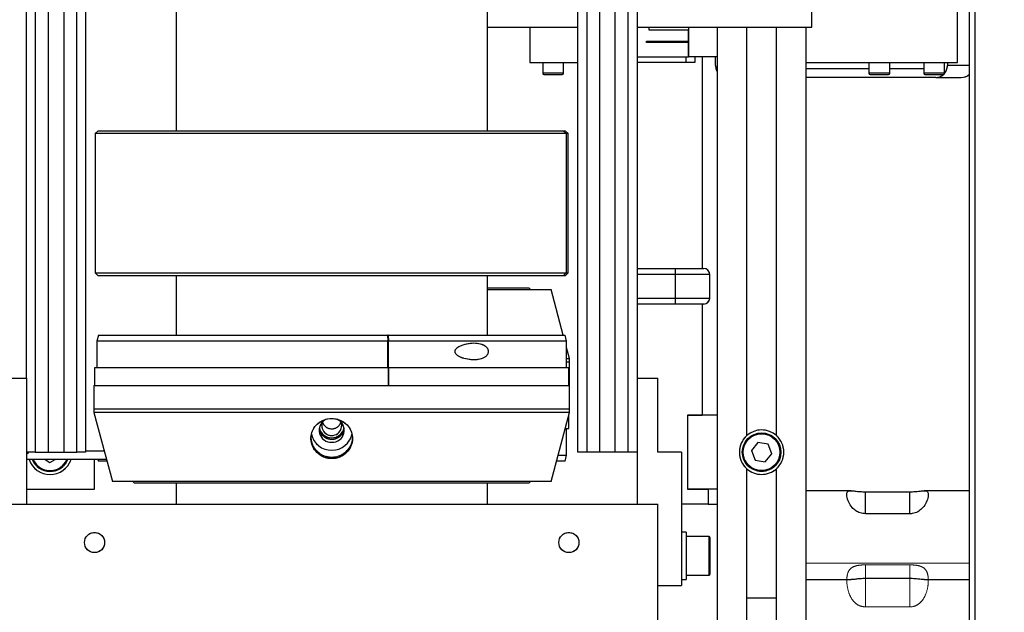
# Model space of a CAD drawing. Units: millimetres. Extents: x 20 to 416, y 10 to 287.
# Drawn here: x 149 to 156, y 135 to 139 of the extents above; entities that cross this region are included whole.
import ezdxf

# ---------------------------------------------------------------- set-up
doc = ezdxf.new("R2010")
doc.units = ezdxf.units.MM
doc.linetypes.add('PHANTOM', pattern=[12.7, 6.35, -1.27, 1.27, -1.27, 1.27, -1.27])
doc.styles.add('SLDTEXTSTYLE0', font='TXT', dxfattribs={"width": 0.605})
doc.dimstyles.new('SLDDIMSTYLE0', dxfattribs={"dimtxt": 3.5, "dimasz": 3.302, "dimexe": 0, "dimexo": 0.0625, "dimgap": 0.875, "dimtad": 1, "dimdec": 3, "dimlfac": 50, "dimrnd": 1e-09, "dimzin": 12, "dimdsep": 46, "dimtxsty": 'SLDTEXTSTYLE0', "dimsah": 1, "dimcen": 0.09, "dimadec": 0, "dimazin": 3, "dimtfac": 1, "dimtdec": 3, "dimtofl": 0, "dimtmove": 0, "dimatfit": 3, "dimfxl": 1, "dimfrac": 2, "dimtolj": 1, "dimtzin": 12, "dimarcsym": 0})
doc.dimstyles.new('SLDDIMSTYLE1', dxfattribs={"dimtxt": 3.5, "dimasz": 3.302, "dimexe": 0, "dimexo": 0.0625, "dimgap": 0.875, "dimtad": 1, "dimdec": 0, "dimlfac": 50, "dimrnd": 1e-09, "dimzin": 12, "dimdsep": 46, "dimtxsty": 'SLDTEXTSTYLE0', "dimsah": 1, "dimcen": 0.09, "dimadec": 0, "dimazin": 3, "dimtfac": 1, "dimtdec": 0, "dimtofl": 0, "dimtmove": 0, "dimatfit": 3, "dimfxl": 1, "dimfrac": 2, "dimtolj": 1, "dimtzin": 12, "dimarcsym": 0})
doc.dimstyles.new('SLDDIMSTYLE2', dxfattribs={"dimtxt": 3.5, "dimasz": 3.302, "dimexe": 0, "dimexo": 0.0625, "dimgap": 0.875, "dimtad": 1, "dimdec": 0, "dimlfac": 50, "dimrnd": 1e-09, "dimzin": 12, "dimdsep": 46, "dimtxsty": 'SLDTEXTSTYLE0', "dimsah": 1, "dimcen": 0.09, "dimadec": 0, "dimazin": 3, "dimtfac": 1, "dimtofl": 0, "dimtmove": 0, "dimatfit": 3, "dimfxl": 1, "dimfrac": 2, "dimtolj": 1, "dimtzin": 12, "dimarcsym": 0})

# ---------------------------------------------------------------- blocks, each defined once
blk = doc.blocks.new('_D_3')
at = {"color": 7, "linetype": 'Continuous', "lineweight": 0}
for p, q in [((133.0545, 170.7752), (207.8271, 170.7752)), ((206.8271, 75.6816), (206.8271, 170.7752)), ((184.3945, 75.6816), (207.8271, 75.6816))]:
    blk.add_line(p, q, dxfattribs=at)
at = {"color": 7, "linetype": 'Continuous', "lineweight": 18}
for points in [[(206.8271, 170.7752), (206.3191, 167.4732), (207.3351, 167.4732)], [(206.8271, 75.6816), (207.3351, 78.9836), (206.3191, 78.9836)]]:
    blk.add_solid(points, dxfattribs=at)
at = {"color": 7, "linetype": 'Continuous', "lineweight": 18, "insert": (202.3154, 118.8437), "char_height": 3.5, "attachment_point": 1, "rotation": 90, "style": 'SLDTEXTSTYLE0'}
blk.add_mtext('4755', dxfattribs=at)
blk = doc.blocks.new('_D_7')
at = {"color": 7, "linetype": 'Continuous', "lineweight": 0}
for p, q in [((121.0645, 170.7752), (197.0398, 170.7752)), ((196.0398, 170.7752), (196.0398, 104.0816)), ((153.3445, 104.0816), (197.0398, 104.0816))]:
    blk.add_line(p, q, dxfattribs=at)
at = {"color": 7, "linetype": 'Continuous', "lineweight": 18}
for points in [[(196.0398, 170.7752), (195.5318, 167.4732), (196.5478, 167.4732)], [(196.0398, 104.0816), (196.5478, 107.3836), (195.5318, 107.3836)]]:
    blk.add_solid(points, dxfattribs=at)
at = {"color": 7, "linetype": 'Continuous', "lineweight": 18, "insert": (191.528, 133.0437), "char_height": 3.5, "attachment_point": 1, "rotation": 90, "style": 'SLDTEXTSTYLE0'}
blk.add_mtext('3335', dxfattribs=at)
blk = doc.blocks.new('_D_8')
at = {"color": 7, "linetype": 'Continuous', "lineweight": 0}
for p, q in [((63.7535, 136.8206), (63.7535, 46.3788)), ((187.6935, 104.1306), (187.6935, 46.3788)), ((63.7535, 47.3788), (187.6935, 47.3788))]:
    blk.add_line(p, q, dxfattribs=at)
at = {"color": 7, "linetype": 'Continuous', "lineweight": 18}
for points in [[(63.7535, 47.3788), (67.0555, 46.8708), (67.0555, 47.8868)], [(187.6935, 47.3788), (184.3915, 47.8868), (184.3915, 46.8708)]]:
    blk.add_solid(points, dxfattribs=at)
at = {"color": 7, "linetype": 'Continuous', "lineweight": 18, "insert": (121.3388, 51.8906), "char_height": 3.5, "attachment_point": 1, "style": 'SLDTEXTSTYLE0'}
blk.add_mtext('6197', dxfattribs=at)

msp = doc.modelspace()

# ---------------------------------------------------------------- linework, layer by layer
at = {"color": 7, "linetype": 'PHANTOM', "lineweight": 18}
for p, q in [((155.493501, 133.661617), (155.493501, 187.981617)), ((155.533501, 187.981617), (155.533501, 133.661617)), ((149.193501, 163.401617), (149.193501, 135.801617)), ((149.281501, 163.401617), (149.281501, 135.801617)), ((149.385501, 163.401617), (149.385501, 135.801617)), ((149.473501, 135.801617), (149.473501, 163.401617)), ((149.533501, 163.401617), (149.533501, 135.801617)), ((152.853501, 135.801617), (152.853501, 163.401617)), ((152.913501, 163.401617), (152.913501, 135.801617)), ((153.001501, 135.801617), (153.001501, 163.401617)), ((153.105501, 135.801617), (153.105501, 163.401617)), ((153.193501, 135.801617), (153.193501, 163.401617)), ((149.133501, 136.301617), (149.133501, 162.901617)), ((153.253501, 162.901617), (153.253501, 136.301617)), ((150.143501, 140.391617), (150.143501, 137.971617)), ((152.243501, 137.971617), (152.243501, 140.391617)), ((155.414617, 138.430798), (155.414617, 139.230798)), ((154.433501, 138.670798), (154.433501, 138.770798)), ((152.243501, 138.670798), (152.853501, 138.670798)), ((152.530604, 138.670798), (152.530604, 138.430798)), ((153.253501, 138.670798), (154.433501, 138.670798)), ((153.334539, 138.650798), (153.334539, 138.670798)), ((153.59974, 138.650798), (153.334539, 138.650798)), ((153.59974, 138.670798), (153.59974, 138.470798)), ((153.59974, 138.574798), (153.59974, 138.650798)), ((153.793501, 138.670798), (153.793501, 134.351617)), ((153.993501, 135.91342), (153.993501, 138.670798)), ((154.193501, 135.91342), (154.193501, 138.670798)), ((154.393501, 134.351617), (154.393501, 138.670798)), ((153.317832, 138.574798), (153.59974, 138.574798)), ((153.317832, 138.566798), (153.317832, 138.574798)), ((153.3192, 138.570798), (153.317832, 138.574798)), ((153.317832, 138.566798), (153.3192, 138.570798)), ((153.59974, 138.566798), (153.317832, 138.566798)), ((153.59974, 138.570798), (153.3192, 138.570798)), ((153.59974, 138.470798), (153.59974, 138.566798)), ((152.530604, 138.430798), (152.853501, 138.430798)), ((152.6173, 138.430798), (152.6173, 138.358798)), ((152.7573, 138.358798), (152.7573, 138.430798)), ((153.253501, 138.470798), (153.59974, 138.470798)), ((153.584761, 138.430798), (153.253501, 138.430798)), ((153.584761, 138.430798), (153.584761, 138.470798)), ((153.642949, 138.430798), (153.584761, 138.430798)), ((153.793501, 138.470798), (153.59974, 138.470798)), ((153.642949, 138.470798), (153.642949, 138.430798)), ((153.693501, 138.470798), (153.693501, 137.041617)), ((153.783153, 138.410798), (153.783153, 138.470798)), ((154.393501, 138.430798), (155.414617, 138.430798)), ((154.81791, 138.430798), (154.81791, 138.358798)), ((154.95791, 138.358798), (154.95791, 138.430798)), ((155.187921, 138.430798), (155.187921, 138.358798)), ((155.327921, 138.358798), (155.327921, 138.430798)), ((155.347044, 138.430798), (155.347044, 138.410798)), ((154.393501, 138.390798), (154.81791, 138.390798)), ((154.95791, 138.390798), (155.187921, 138.390798)), ((152.6253, 138.350798), (152.7493, 138.350798)), ((155.268839, 138.330798), (154.393501, 138.330798)), ((154.82591, 138.350798), (154.94991, 138.350798)), ((155.195921, 138.350798), (155.319921, 138.350798)), ((155.268839, 138.330798), (155.44019, 138.330798)), ((149.618501, 137.971617), (149.598501, 137.951617)), ((149.618501, 137.971617), (152.754267, 137.971617)), ((152.754267, 137.971617), (152.754534, 137.971617)), ((152.754267, 137.971617), (152.774088, 137.951617)), ((152.774355, 137.951617), (152.754534, 137.971617)), ((152.754534, 137.971617), (152.768501, 137.971617)), ((152.788501, 137.951617), (152.768501, 137.971617)), ((149.598501, 137.951617), (149.598501, 137.011617)), ((152.774088, 137.951617), (149.598501, 137.951617)), ((152.774088, 137.951617), (152.774088, 137.011617)), ((152.774355, 137.951617), (152.774355, 137.011617)), ((152.788501, 137.951617), (152.774355, 137.951617)), ((152.788501, 137.011617), (152.788501, 137.951617)), ((153.253501, 137.041617), (153.513501, 137.041617)), ((153.513501, 137.001617), (153.513501, 137.041617)), ((153.513501, 137.041617), (153.703501, 137.041617)), ((149.598501, 137.011617), (149.618501, 136.991617)), ((149.598501, 137.011617), (152.774088, 137.011617)), ((152.754267, 136.991617), (149.618501, 136.991617)), ((150.143501, 136.991617), (150.143501, 136.591617)), ((152.243501, 136.591617), (152.243501, 136.991617)), ((152.774088, 137.011617), (152.754267, 136.991617)), ((152.754267, 136.991617), (152.754534, 136.991617)), ((152.754534, 136.991617), (152.774355, 137.011617)), ((152.768501, 136.991617), (152.754534, 136.991617)), ((152.768501, 136.991617), (152.788501, 137.011617)), ((152.774355, 137.011617), (152.788501, 137.011617)), ((153.513501, 137.001617), (153.253501, 137.001617)), ((153.513501, 136.841617), (153.513501, 137.001617)), ((153.743501, 136.841617), (153.743501, 137.001617)), ((152.243501, 136.911617), (152.523501, 136.911617)), ((152.535501, 136.899617), (152.523501, 136.911617)), ((152.243501, 136.899617), (152.673501, 136.899617)), ((152.756029, 136.591617), (152.673501, 136.899617)), ((153.253501, 136.841617), (153.513501, 136.841617)), ((153.513501, 136.801617), (153.513501, 136.841617)), ((153.513501, 136.801617), (153.253501, 136.801617)), ((153.703501, 136.801617), (153.513501, 136.801617)), ((153.693501, 136.801617), (153.693501, 136.051617)), ((149.619219, 136.591617), (149.608501, 136.551617)), ((149.619219, 136.591617), (151.569563, 136.591617)), ((151.569563, 136.591617), (151.572137, 136.551617)), ((151.573446, 136.591617), (151.569563, 136.591617)), ((151.573446, 136.591617), (151.57602, 136.551617)), ((151.573446, 136.591617), (152.767783, 136.591617)), ((152.778501, 136.551617), (152.767783, 136.591617)), ((149.608501, 136.551617), (149.608501, 136.371617)), ((151.572137, 136.551617), (149.608501, 136.551617)), ((151.572137, 136.371617), (151.572137, 136.551617)), ((151.57602, 136.371617), (151.57602, 136.551617)), ((152.778501, 136.551617), (151.57602, 136.551617)), ((152.778501, 136.371617), (152.778501, 136.551617)), ((152.798501, 136.433111), (152.778501, 136.507752)), ((149.593501, 136.371617), (149.593501, 136.251617)), ((151.575738, 136.371617), (149.593501, 136.371617)), ((151.575738, 136.251617), (151.575738, 136.371617)), ((151.57602, 136.371617), (151.575738, 136.371617)), ((151.579621, 136.371617), (151.575738, 136.371617)), ((152.793501, 136.371617), (151.579621, 136.371617)), ((151.579621, 136.251617), (151.579621, 136.371617)), ((152.778501, 136.433111), (152.798501, 136.433111)), ((152.778501, 136.411617), (152.798501, 136.411617)), ((152.793501, 136.251617), (152.793501, 136.371617)), ((152.798501, 136.411617), (152.798501, 136.433111)), ((152.798501, 136.251617), (152.798501, 136.411617)), ((148.993501, 136.301617), (149.133501, 136.301617)), ((149.133501, 136.301617), (149.133501, 135.451617)), ((149.588501, 136.251617), (149.588501, 136.091617)), ((149.588501, 136.251617), (152.798501, 136.251617)), ((152.798501, 136.091617), (152.798501, 136.251617)), ((153.253501, 136.301617), (153.253501, 135.451617)), ((153.253501, 136.301617), (153.393501, 136.301617)), ((153.393501, 135.801617), (153.393501, 136.301617)), ((149.588501, 136.091617), (149.588501, 136.070123)), ((152.798501, 136.091617), (149.588501, 136.091617)), ((149.588501, 136.070123), (149.713501, 135.603617)), ((152.798501, 136.070123), (149.588501, 136.070123)), ((152.673501, 135.603617), (152.798501, 136.070123)), ((152.793501, 135.961617), (152.793501, 136.051463)), ((152.798501, 136.070123), (152.798501, 136.091617)), ((153.593501, 136.051617), (153.593501, 135.551617)), ((153.793501, 136.051617), (153.593501, 136.051617)), ((153.593501, 136.051617), (153.693501, 136.051617)), ((152.769427, 135.961617), (152.793501, 135.961617)), ((152.778501, 135.781617), (152.778501, 135.961617)), ((154.06899, 135.866418), (154.025126, 135.81279)), ((154.137365, 135.855245), (154.06899, 135.866418)), ((154.161876, 135.790444), (154.137365, 135.855245)), ((149.193501, 135.801617), (149.133501, 135.801617)), ((149.193501, 135.801617), (149.281501, 135.801617)), ((149.281501, 135.801617), (149.385501, 135.801617)), ((149.385501, 135.801617), (149.473501, 135.801617)), ((149.533501, 135.801617), (149.473501, 135.801617)), ((152.721196, 135.781617), (152.778501, 135.781617)), ((152.767783, 135.741617), (152.778501, 135.781617)), ((152.913501, 135.801617), (152.853501, 135.801617)), ((153.001501, 135.801617), (152.913501, 135.801617)), ((153.105501, 135.801617), (153.001501, 135.801617)), ((153.193501, 135.801617), (153.105501, 135.801617)), ((153.253501, 135.801617), (153.193501, 135.801617)), ((153.553501, 135.801617), (153.393501, 135.801617)), ((153.553501, 135.801617), (153.553501, 135.157295)), ((154.025126, 135.81279), (154.049637, 135.747989)), ((154.118012, 135.736816), (154.161876, 135.790444)), ((149.673844, 135.751617), (149.133501, 135.751617)), ((149.260281, 135.751617), (149.291321, 135.732369)), ((149.291321, 135.732369), (149.327223, 135.751617)), ((149.593501, 135.551617), (149.593501, 135.751617)), ((149.616539, 135.751617), (149.619219, 135.741617)), ((149.676524, 135.741617), (149.619219, 135.741617)), ((152.767783, 135.741617), (152.710478, 135.741617)), ((154.049637, 135.747989), (154.118012, 135.736816)), ((153.993501, 134.351617), (153.993501, 135.689814)), ((154.193501, 134.351617), (154.193501, 135.689814)), ((152.673501, 135.603617), (149.713501, 135.603617)), ((149.851501, 135.603617), (149.863501, 135.591617)), ((152.523501, 135.591617), (149.863501, 135.591617)), ((150.143501, 135.591617), (150.143501, 135.451617)), ((152.243501, 135.451617), (152.243501, 135.591617)), ((152.523501, 135.591617), (152.535501, 135.603617)), ((149.133501, 135.551617), (149.593501, 135.551617)), ((153.793501, 135.551617), (153.593501, 135.551617)), ((153.593501, 135.551617), (153.733501, 135.551617)), ((153.733501, 135.551617), (153.733501, 135.451617)), ((148.993501, 135.451617), (153.393501, 135.451617)), ((153.393501, 132.051617), (153.393501, 135.451617)), ((153.733501, 135.451617), (153.553501, 135.451617)), ((153.733501, 135.451617), (153.793501, 135.451617)), ((153.585501, 135.261617), (153.553501, 135.261617)), ((153.585501, 135.261617), (153.585501, 134.941617)), ((153.739501, 135.231617), (153.585501, 135.231617)), ((153.745501, 135.225615), (153.745501, 134.977617)), ((153.553501, 135.157295), (153.553501, 135.045939)), ((153.553501, 135.045939), (153.553501, 134.901617)), ((155.493501, 135.051617), (154.393501, 135.051617)), ((154.793501, 135.041172), (155.093501, 135.041172)), ((154.793501, 134.757358), (154.793501, 135.041172)), ((155.093501, 134.757358), (155.093501, 135.041172)), ((153.553501, 134.941617), (153.585501, 134.941617)), ((153.585501, 134.971617), (153.739501, 134.971617)), ((153.393501, 134.901617), (153.553501, 134.901617)), ((153.993501, 134.818699), (154.193501, 134.818699)), ((155.093501, 134.757358), (154.793501, 134.757358))]:
    msp.add_line(p, q, dxfattribs=at)
at = {"color": 7, "linetype": 'Continuous', "lineweight": 25}
for p, q in [((149.193501, 163.401617), (149.193501, 135.801617)), ((149.281501, 163.401617), (149.281501, 135.801617)), ((149.385501, 163.401617), (149.385501, 135.801617)), ((149.473501, 135.801617), (149.473501, 163.401617)), ((149.533501, 163.401617), (149.533501, 135.801617)), ((152.853501, 135.801617), (152.853501, 163.401617)), ((152.913501, 163.401617), (152.913501, 135.801617)), ((153.001501, 135.801617), (153.001501, 163.401617)), ((153.105501, 135.801617), (153.105501, 163.401617)), ((153.193501, 135.801617), (153.193501, 163.401617)), ((155.493501, 163.331617), (155.493501, 109.011617)), ((155.533501, 109.011617), (155.533501, 163.331617)), ((149.133501, 136.301617), (149.133501, 162.901617)), ((153.253501, 162.901617), (153.253501, 136.301617)), ((150.143501, 140.391617), (150.143501, 137.971617)), ((152.243501, 137.971617), (152.243501, 140.391617)), ((155.414617, 138.430798), (155.414617, 139.230798)), ((154.433501, 138.670798), (154.433501, 138.770798)), ((152.243501, 138.670798), (152.853501, 138.670798)), ((152.530604, 138.670798), (152.530604, 138.430798)), ((153.253501, 138.670798), (154.433501, 138.670798)), ((153.334539, 138.650798), (153.334539, 138.670798)), ((153.59974, 138.650798), (153.334539, 138.650798)), ((153.59974, 138.670798), (153.59974, 138.470798)), ((153.59974, 138.574798), (153.59974, 138.650798)), ((153.793501, 138.670798), (153.793501, 134.351617)), ((153.993501, 135.91342), (153.993501, 138.670798)), ((154.193501, 135.91342), (154.193501, 138.670798)), ((154.393501, 135.481617), (154.393501, 138.670798)), ((153.317832, 138.574798), (153.59974, 138.574798)), ((153.317832, 138.566798), (153.317832, 138.574798)), ((153.3192, 138.570798), (153.317832, 138.574798)), ((153.317832, 138.566798), (153.3192, 138.570798)), ((153.59974, 138.566798), (153.317832, 138.566798)), ((153.59974, 138.570798), (153.3192, 138.570798)), ((153.59974, 138.470798), (153.59974, 138.566798)), ((152.530604, 138.430798), (152.853501, 138.430798)), ((152.6173, 138.430798), (152.6173, 138.358798)), ((152.7573, 138.358798), (152.7573, 138.430798)), ((153.253501, 138.470798), (153.59974, 138.470798)), ((153.584761, 138.430798), (153.253501, 138.430798)), ((153.584761, 138.430798), (153.584761, 138.470798)), ((153.642949, 138.430798), (153.584761, 138.430798)), ((153.793501, 138.470798), (153.59974, 138.470798)), ((153.642949, 138.470798), (153.642949, 138.430798)), ((153.693501, 138.470798), (153.693501, 137.041617)), ((153.783153, 138.410798), (153.783153, 138.470798)), ((154.393501, 138.430798), (155.414617, 138.430798)), ((154.81791, 138.430798), (154.81791, 138.358798)), ((154.95791, 138.358798), (154.95791, 138.430798)), ((155.187921, 138.430798), (155.187921, 138.358798)), ((155.327921, 138.358798), (155.327921, 138.430798)), ((155.347044, 138.430798), (155.347044, 138.410798)), ((154.393501, 138.390798), (154.81791, 138.390798)), ((154.95791, 138.390798), (155.187921, 138.390798)), ((152.6253, 138.350798), (152.7493, 138.350798)), ((155.268839, 138.330798), (154.393501, 138.330798)), ((154.82591, 138.350798), (154.94991, 138.350798)), ((155.195921, 138.350798), (155.319921, 138.350798)), ((155.268839, 138.330798), (155.44019, 138.330798)), ((149.618501, 137.971617), (149.598501, 137.951617)), ((149.618501, 137.971617), (152.754267, 137.971617)), ((152.754267, 137.971617), (152.754534, 137.971617)), ((152.754267, 137.971617), (152.774088, 137.951617)), ((152.754534, 137.971617), (152.768501, 137.971617)), ((152.774355, 137.951617), (152.754534, 137.971617)), ((152.788501, 137.951617), (152.768501, 137.971617)), ((149.598501, 137.951617), (149.598501, 137.011617)), ((152.774088, 137.951617), (149.598501, 137.951617)), ((152.774088, 137.951617), (152.774088, 137.011617)), ((152.788501, 137.951617), (152.774355, 137.951617)), ((152.774355, 137.951617), (152.774355, 137.011617)), ((152.788501, 137.011617), (152.788501, 137.951617)), ((153.253501, 137.041617), (153.513501, 137.041617)), ((153.513501, 137.001617), (153.513501, 137.041617)), ((153.513501, 137.041617), (153.703501, 137.041617)), ((149.598501, 137.011617), (149.618501, 136.991617)), ((149.598501, 137.011617), (152.774088, 137.011617)), ((152.754267, 136.991617), (149.618501, 136.991617)), ((150.143501, 136.991617), (150.143501, 136.591617)), ((152.243501, 136.591617), (152.243501, 136.991617)), ((152.774088, 137.011617), (152.754267, 136.991617)), ((152.754267, 136.991617), (152.754534, 136.991617)), ((152.754534, 136.991617), (152.774355, 137.011617)), ((152.768501, 136.991617), (152.754534, 136.991617)), ((152.768501, 136.991617), (152.788501, 137.011617)), ((152.774355, 137.011617), (152.788501, 137.011617)), ((153.513501, 137.001617), (153.253501, 137.001617)), ((153.513501, 136.841617), (153.513501, 137.001617)), ((153.743501, 136.841617), (153.743501, 137.001617)), ((152.243501, 136.911617), (152.523501, 136.911617)), ((152.535501, 136.899617), (152.523501, 136.911617)), ((152.243501, 136.899617), (152.673501, 136.899617)), ((152.756029, 136.591617), (152.673501, 136.899617)), ((153.253501, 136.841617), (153.513501, 136.841617)), ((153.513501, 136.801617), (153.513501, 136.841617)), ((153.513501, 136.801617), (153.253501, 136.801617)), ((153.703501, 136.801617), (153.513501, 136.801617)), ((153.693501, 136.801617), (153.693501, 136.051617)), ((149.619219, 136.591617), (149.608501, 136.551617)), ((149.619219, 136.591617), (151.569563, 136.591617)), ((151.569563, 136.591617), (151.572137, 136.551617)), ((151.573446, 136.591617), (151.569563, 136.591617)), ((151.573446, 136.591617), (151.57602, 136.551617)), ((151.573446, 136.591617), (152.767783, 136.591617)), ((152.778501, 136.551617), (152.767783, 136.591617)), ((149.608501, 136.551617), (149.608501, 136.371617)), ((151.572137, 136.551617), (149.608501, 136.551617)), ((151.572137, 136.371617), (151.572137, 136.551617)), ((151.57602, 136.371617), (151.57602, 136.551617)), ((152.778501, 136.551617), (151.57602, 136.551617)), ((152.778501, 136.371617), (152.778501, 136.551617)), ((152.798501, 136.433111), (152.778501, 136.507752)), ((149.593501, 136.371617), (149.593501, 136.251617)), ((151.575738, 136.371617), (149.593501, 136.371617)), ((151.575738, 136.251617), (151.575738, 136.371617)), ((151.57602, 136.371617), (151.575738, 136.371617)), ((151.579621, 136.371617), (151.575738, 136.371617)), ((152.793501, 136.371617), (151.579621, 136.371617)), ((151.579621, 136.251617), (151.579621, 136.371617)), ((152.778501, 136.433111), (152.798501, 136.433111)), ((152.778501, 136.411617), (152.798501, 136.411617)), ((152.793501, 136.251617), (152.793501, 136.371617)), ((152.798501, 136.411617), (152.798501, 136.433111)), ((152.798501, 136.251617), (152.798501, 136.411617)), ((148.993501, 136.301617), (149.133501, 136.301617)), ((149.133501, 136.301617), (149.133501, 135.451617)), ((149.588501, 136.251617), (149.588501, 136.091617)), ((149.588501, 136.251617), (152.798501, 136.251617)), ((152.798501, 136.091617), (152.798501, 136.251617)), ((153.253501, 136.301617), (153.253501, 135.451617)), ((153.253501, 136.301617), (153.393501, 136.301617)), ((153.393501, 135.801617), (153.393501, 136.301617)), ((149.588501, 136.091617), (149.588501, 136.070123)), ((152.798501, 136.091617), (149.588501, 136.091617)), ((149.588501, 136.070123), (149.713501, 135.603617)), ((152.798501, 136.070123), (149.588501, 136.070123)), ((152.673501, 135.603617), (152.798501, 136.070123)), ((152.793501, 135.961617), (152.793501, 136.051463)), ((152.798501, 136.070123), (152.798501, 136.091617)), ((153.593501, 136.051617), (153.593501, 135.551617)), ((153.793501, 136.051617), (153.593501, 136.051617)), ((153.593501, 136.051617), (153.693501, 136.051617)), ((152.769427, 135.961617), (152.793501, 135.961617)), ((152.778501, 135.781617), (152.778501, 135.961617)), ((154.06899, 135.866418), (154.025126, 135.81279)), ((154.137365, 135.855245), (154.06899, 135.866418)), ((154.161876, 135.790444), (154.137365, 135.855245)), ((149.193501, 135.801617), (149.133501, 135.801617)), ((149.193501, 135.801617), (149.281501, 135.801617)), ((149.281501, 135.801617), (149.385501, 135.801617)), ((149.385501, 135.801617), (149.473501, 135.801617)), ((149.533501, 135.801617), (149.473501, 135.801617)), ((152.721196, 135.781617), (152.778501, 135.781617)), ((152.767783, 135.741617), (152.778501, 135.781617)), ((152.913501, 135.801617), (152.853501, 135.801617)), ((153.001501, 135.801617), (152.913501, 135.801617)), ((153.105501, 135.801617), (153.001501, 135.801617)), ((153.193501, 135.801617), (153.105501, 135.801617)), ((153.253501, 135.801617), (153.193501, 135.801617)), ((153.553501, 135.801617), (153.393501, 135.801617)), ((153.553501, 135.801617), (153.553501, 135.157295)), ((154.025126, 135.81279), (154.049637, 135.747989)), ((154.118012, 135.736816), (154.161876, 135.790444)), ((149.673844, 135.751617), (149.133501, 135.751617)), ((149.260281, 135.751617), (149.291321, 135.732369)), ((149.291321, 135.732369), (149.327223, 135.751617)), ((149.593501, 135.551617), (149.593501, 135.751617)), ((149.616539, 135.751617), (149.619219, 135.741617)), ((149.676524, 135.741617), (149.619219, 135.741617)), ((152.767783, 135.741617), (152.710478, 135.741617)), ((154.049637, 135.747989), (154.118012, 135.736816)), ((153.993501, 134.351617), (153.993501, 135.689814)), ((154.193501, 134.351617), (154.193501, 135.689814)), ((152.673501, 135.603617), (149.713501, 135.603617)), ((149.851501, 135.603617), (149.863501, 135.591617)), ((152.523501, 135.591617), (149.863501, 135.591617)), ((150.143501, 135.591617), (150.143501, 135.451617)), ((152.243501, 135.451617), (152.243501, 135.591617)), ((152.523501, 135.591617), (152.535501, 135.603617)), ((149.133501, 135.551617), (149.593501, 135.551617)), ((153.793501, 135.551617), (153.593501, 135.551617)), ((153.593501, 135.551617), (153.733501, 135.551617)), ((153.733501, 135.551617), (153.733501, 135.451617)), ((154.69775, 135.541617), (154.393501, 135.541617)), ((154.793501, 135.5345), (155.093501, 135.5345)), ((154.793501, 135.385983), (154.793501, 135.5345)), ((155.093501, 135.385983), (155.093501, 135.5345)), ((155.493501, 135.541617), (155.189251, 135.541617)), ((148.993501, 135.451617), (153.393501, 135.451617)), ((153.393501, 132.051617), (153.393501, 135.451617)), ((153.733501, 135.451617), (153.553501, 135.451617)), ((153.733501, 135.451617), (153.793501, 135.451617)), ((154.393501, 135.117853), (154.393501, 135.481617)), ((155.093501, 135.385983), (154.793501, 135.385983)), ((153.585501, 135.261617), (153.553501, 135.261617)), ((153.585501, 135.261617), (153.585501, 134.941617)), ((153.739501, 135.231617), (153.585501, 135.231617)), ((153.745501, 135.225615), (153.745501, 134.977617)), ((153.553501, 135.157295), (153.553501, 135.045939)), ((154.393501, 135.001617), (154.393501, 135.117853)), ((153.553501, 135.045939), (153.553501, 134.901617)), ((154.393501, 134.351617), (154.393501, 135.001617)), ((153.553501, 134.941617), (153.585501, 134.941617)), ((153.585501, 134.971617), (153.739501, 134.971617)), ((154.393501, 134.941617), (154.697751, 134.941617)), ((155.093501, 134.948734), (154.793501, 134.948734)), ((155.189252, 134.941617), (155.493501, 134.941617)), ((153.393501, 134.901617), (153.553501, 134.901617)), ((153.993501, 134.818699), (154.193501, 134.818699))]:
    msp.add_line(p, q, dxfattribs=at)
at = {"color": 8, "linetype": 'Continuous', "lineweight": 25}
for p, q in [((155.493501, 138.410798), (155.347044, 138.410798)), ((152.7573, 138.358798), (152.6173, 138.358798)), ((154.95791, 138.358798), (154.81791, 138.358798)), ((155.327921, 138.358798), (155.187921, 138.358798)), ((153.743501, 137.001617), (153.513501, 137.001617)), ((153.513501, 136.841617), (153.743501, 136.841617)), ((149.533501, 135.811617), (149.657767, 135.811617)), ((153.739501, 134.971617), (153.739501, 135.231615))]:
    msp.add_line(p, q, dxfattribs=at)
at = {"color": 8, "linetype": 'PHANTOM', "lineweight": 18}
for p, q in [((155.493501, 138.410798), (155.347044, 138.410798)), ((152.7573, 138.358798), (152.6173, 138.358798)), ((154.95791, 138.358798), (154.81791, 138.358798)), ((155.327921, 138.358798), (155.187921, 138.358798)), ((153.743501, 137.001617), (153.513501, 137.001617)), ((153.513501, 136.841617), (153.743501, 136.841617)), ((149.533501, 135.811617), (149.657767, 135.811617)), ((153.739501, 134.971617), (153.739501, 135.231615))]:
    msp.add_line(p, q, dxfattribs=at)
at = {"color": 7, "linetype": 'Continuous', "lineweight": 25, "flags": 128}
msp.add_lwpolyline([(151.155735, 135.774049), (151.162348, 135.772426), (151.193501, 135.769036)], dxfattribs=at)
at = {"color": 7, "linetype": 'Continuous', "lineweight": 25}
for centre, radius in [((154.093501, 135.801617), 0.13), ((154.093501, 135.801617), 0.124), ((149.593501, 135.191617), 0.068), ((152.793501, 135.191617), 0.068)]:
    msp.add_circle(centre, radius, dxfattribs=at)
at = {"color": 7, "linetype": 'PHANTOM', "lineweight": 18}
for centre, radius in [((154.093501, 135.801617), 0.13), ((154.093501, 135.801617), 0.124), ((149.593501, 135.191617), 0.068), ((152.793501, 135.191617), 0.068)]:
    msp.add_circle(centre, radius, dxfattribs=at)
at = {"color": 7, "linetype": 'Continuous', "lineweight": 25}
for centre, radius, start, end in [((152.6253, 138.358798), 0.008, 180, 270), ((152.7493, 138.358798), 0.008, 270, 0), ((154.82591, 138.358798), 0.008, 180, 270), ((154.94991, 138.358798), 0.008, 270, 0), ((155.195921, 138.358798), 0.008, 180, 270), ((155.319921, 138.358798), 0.008, 270, 0), ((155.440175, 138.410498), 0.0797, 270.0108987, 311.9963562), ((153.703501, 137.001617), 0.04, 0, 90), ((153.703501, 136.841617), 0.04, 270, 0), ((151.190863, 135.949998), 0.081809, 119.2757608, 271.8480046), ((151.193491, 135.981931), 0.067513, 160.0804345, 20.411593), ((151.196075, 135.950025), 0.081834, 268.1973062, 67.4781692), ((151.191788, 135.953987), 0.138893, 192.7412099, 270.7065438), ((151.193501, 135.984164), 0.085448, 192.3666642, 347.6333358), ((151.195886, 135.953083), 0.137999, 269.0095752, 349.2317192), ((154.093501, 135.801617), 0.15, 131.8103149, 228.1896851), ((154.093501, 135.801617), 0.15, 48.1896851, 131.8103149), ((154.093501, 135.801617), 0.15, 311.8103149, 48.1896851), ((151.191503, 135.901357), 0.13803, 181.1566285, 270.8293171), ((151.196192, 135.900639), 0.137324, 268.8770432, 359.1370112), ((149.293501, 135.801617), 0.15, 199.4712206, 340.5287794), ((149.293501, 135.801617), 0.13, 202.6198649, 268.1965139), ((149.293501, 135.801617), 0.13, 268.1965139, 337.3801351), ((154.093501, 135.801617), 0.15, 228.1896851, 270), ((154.093501, 135.801617), 0.15, 270, 311.8103149), ((153.739501, 135.225617), 0.006, 0, 90), ((153.739501, 134.977617), 0.006, 270, 360)]:
    msp.add_arc(centre, radius, start, end, dxfattribs=at)
at = {"color": 7, "linetype": 'PHANTOM', "lineweight": 18}
for centre, radius, start, end in [((152.6253, 138.358798), 0.008, 180, 270), ((152.7493, 138.358798), 0.008, 270, 0), ((154.82591, 138.358798), 0.008, 180, 270), ((154.94991, 138.358798), 0.008, 270, 0), ((155.195921, 138.358798), 0.008, 180, 270), ((155.319921, 138.358798), 0.008, 270, 0), ((155.440175, 138.410498), 0.0797, 270.0108987, 311.9963562), ((153.703501, 137.001617), 0.04, 0, 90), ((153.703501, 136.841617), 0.04, 270, 0), ((151.190863, 135.949998), 0.081809, 119.2757608, 271.8480046), ((151.193491, 135.981931), 0.067513, 160.0812222, 20.4115771), ((151.196075, 135.950025), 0.081834, 268.1973062, 67.4781692), ((151.191788, 135.953987), 0.138893, 192.7412099, 270.7065438), ((151.193501, 135.984164), 0.085448, 192.3666642, 347.6333358), ((151.195886, 135.953083), 0.137999, 269.0095752, 349.2317192), ((154.093501, 135.801617), 0.15, 131.8103149, 228.1896851), ((154.093501, 135.801617), 0.15, 48.1896851, 131.8103149), ((154.093501, 135.801617), 0.15, 311.8103149, 48.1896851), ((151.191503, 135.907051), 0.13803, 181.1566285, 270.8293171), ((151.191503, 135.901357), 0.13803, 181.1566285, 270.8293171), ((151.196192, 135.906333), 0.137324, 268.8770432, 359.1370112), ((151.196192, 135.900639), 0.137324, 268.8770432, 359.1370112), ((149.293501, 135.801617), 0.15, 199.4712206, 340.5287794), ((149.293501, 135.801617), 0.13, 202.6198649, 268.1965139), ((149.293501, 135.801617), 0.13, 268.1965139, 337.3801351), ((154.093501, 135.801617), 0.15, 228.1896851, 270), ((154.093501, 135.801617), 0.15, 270, 311.8103149), ((153.739501, 135.225617), 0.006, 0, 90), ((153.739501, 134.977617), 0.006, 270, 360)]:
    msp.add_arc(centre, radius, start, end, dxfattribs=at)
at = {"color": 8, "linetype": 'Continuous', "lineweight": 25}
for start, end in [(203.7799947, 268.1965139), (268.1965139, 336.2200053)]:
    msp.add_arc((149.293501, 135.801617), 0.124, start, end, dxfattribs=at)
at = {"color": 8, "linetype": 'PHANTOM', "lineweight": 18}
for start, end in [(203.7799947, 268.1965139), (268.1965139, 336.2200053)]:
    msp.add_arc((149.293501, 135.801617), 0.124, start, end, dxfattribs=at)
at = {"color": 7, "linetype": 'Continuous', "lineweight": 25}
for centre, major_axis, ratio, start_param, end_param in [((153.860927, 138.410798), (0, 0.08), 0.97217568, 1.57079633, 2.0925507), ((155.268839, 138.410798), (0, 0.08), 0.97756245, 3.99774835, 4.71238898), ((155.268839, 138.410798), (0, 0.08), 0.97756245, 3.14159265, 3.86487), ((148.929578, 135.811617), (0.223923, 0), 0.26794919, 5.85732483, 6.11573723)]:
    msp.add_ellipse(centre, major_axis=major_axis, ratio=ratio, start_param=start_param, end_param=end_param, dxfattribs=at)
at = {"color": 7, "linetype": 'PHANTOM', "lineweight": 18}
for centre, major_axis, ratio, start_param, end_param in [((153.860927, 138.410798), (0, 0.08), 0.97217568, 1.57079633, 2.0925507), ((155.268839, 138.410798), (0, 0.08), 0.97756245, 3.9977484, 4.71238898), ((155.268839, 138.410798), (0, 0.08), 0.97756245, 3.14159265, 3.86486994), ((148.929578, 135.811617), (0.223923, 0), 0.26794919, 5.85732483, 6.11573723)]:
    msp.add_ellipse(centre, major_axis=major_axis, ratio=ratio, start_param=start_param, end_param=end_param, dxfattribs=at)
at = {"color": 7, "linetype": 'Continuous', "lineweight": 25}
for points, knots in [([(152.153122, 136.426617), (152.138377, 136.427442), (152.108492, 136.429115), (152.072273, 136.43927), (152.04641, 136.451873), (152.033374, 136.461253), (152.026179, 136.471008), (152.023717, 136.478202), (152.023667, 136.484509), (152.025783, 136.491367), (152.031884, 136.500353), (152.04572, 136.511245), (152.066416, 136.521188), (152.098521, 136.531392), (152.139366, 136.537763), (152.185911, 136.535985), (152.221421, 136.524922), (152.240957, 136.508406), (152.248156, 136.496718), (152.251143, 136.486761), (152.251151, 136.476939), (152.248309, 136.466745), (152.241084, 136.454904), (152.22332, 136.440012), (152.193019, 136.42873), (152.166973, 136.427351), (152.153122, 136.426617)], [0, 0, 0, 0, 0.08522598, 0.17273731, 0.20603686, 0.23951315, 0.25515811, 0.26496305, 0.27483623, 0.28363364, 0.29828584, 0.32723638, 0.37349181, 0.42094462, 0.51243635, 0.60672248, 0.69296676, 0.72893031, 0.74697306, 0.76231473, 0.77775078, 0.79128166, 0.81202567, 0.84733664, 0.91881307, 1, 1, 1, 1]), ([(151.092663, 135.800417), (151.104692, 135.790325), (151.128752, 135.77014), (151.175178, 135.756831), (151.2228, 135.758511), (151.267291, 135.775862), (151.30348, 135.806564), (151.327369, 135.847142), (151.336157, 135.892811), (151.328894, 135.938278), (151.306465, 135.978552), (151.271319, 136.009345), (151.227349, 136.027315), (151.179591, 136.030503), (151.133478, 136.01864), (151.094099, 135.993), (151.065843, 135.956235), (151.051916, 135.912231), (151.054112, 135.866158), (151.069345, 135.827477), (151.086056, 135.808084), (151.092663, 135.800417)], [0, 0, 0, 0, 0.05369237, 0.10738959, 0.16095265, 0.21441583, 0.26801438, 0.3217684, 0.37545258, 0.42895684, 0.48245539, 0.53612646, 0.58988207, 0.64350975, 0.69699587, 0.75054045, 0.80425539, 0.85799337, 0.91156527, 0.96503529, 1, 1, 1, 1]), ([(151.130463, 136.004842), (151.133345, 135.998254), (151.139505, 135.984171), (151.157267, 135.968507), (151.176482, 135.960101), (151.188897, 135.959312), (151.193501, 135.959019)], [0, 0, 0, 0, 0.25794582, 0.55146058, 0.83367439, 1, 1, 1, 1]), ([(151.193501, 135.959019), (151.200882, 135.959753), (151.215636, 135.961219), (151.235168, 135.972708), (151.249758, 135.987685), (151.254376, 136.000017), (151.25634, 136.005261)], [0, 0, 0, 0, 0.26450853, 0.5287805, 0.7995903, 1, 1, 1, 1]), ([(151.193501, 135.887026), (151.184305, 135.887949), (151.165923, 135.889796), (151.141145, 135.904042), (151.122325, 135.925307), (151.11167, 135.945326), (151.110953, 135.957661), (151.110809, 135.960143)], [0, 0, 0, 0, 0.22895096, 0.45769277, 0.69220844, 0.93807609, 1, 1, 1, 1]), ([(151.116032, 135.942417), (151.120664, 135.933691), (151.130063, 135.915985), (151.154275, 135.897621), (151.176795, 135.890296), (151.199118, 135.888834), (151.221155, 135.892614), (151.245594, 135.906397), (151.264717, 135.926505), (151.270941, 135.943409), (151.273897, 135.951436)], [0, 0, 0, 0, 0.14142173, 0.2869716, 0.42613073, 0.47719601, 0.60955843, 0.74179954, 0.87738929, 1, 1, 1, 1]), ([(151.275886, 135.959068), (151.274485, 135.952023), (151.271073, 135.934873), (151.254555, 135.911862), (151.230282, 135.893863), (151.208317, 135.887475), (151.19612, 135.887105), (151.193501, 135.887026)], [0, 0, 0, 0, 0.18006476, 0.43839516, 0.69189962, 0.93385216, 1, 1, 1, 1]), ([(154.793501, 135.385983), (154.781677, 135.387119), (154.758057, 135.389386), (154.727194, 135.406031), (154.699565, 135.431526), (154.67758, 135.468046), (154.667186, 135.506403), (154.669067, 135.532894), (154.683081, 135.542429), (154.707979, 135.541365), (154.739212, 135.537401), (154.769254, 135.534781), (154.787846, 135.534566), (154.793501, 135.5345)], [0, 0, 0, 0, 0.06938123, 0.13859355, 0.20857363, 0.3132016, 0.45146711, 0.59213664, 0.72054677, 0.81454026, 0.8904001, 0.96666653, 1, 1, 1, 1]), ([(155.093501, 135.5345), (155.105325, 135.534793), (155.128945, 135.535378), (155.159808, 135.538948), (155.187437, 135.542175), (155.209421, 135.541207), (155.219815, 135.52676), (155.217934, 135.495486), (155.203921, 135.456454), (155.179023, 135.421886), (155.14779, 135.397961), (155.117748, 135.387122), (155.099156, 135.386249), (155.093501, 135.385983)], [0, 0, 0, 0, 0.06938123, 0.13859355, 0.20857363, 0.3132016, 0.45146711, 0.59213664, 0.72054677, 0.81454026, 0.8904001, 0.96666653, 1, 1, 1, 1]), ([(154.793501, 134.948734), (154.781645, 134.948425), (154.757962, 134.947807), (154.727574, 134.944485), (154.706699, 134.941441), (154.699883, 134.942197), (154.697751, 134.942434)], [0, 0, 0, 0, 0.28855539, 0.5764083, 0.86745431, 1, 1, 1, 1]), ([(155.189252, 134.94231), (155.185003, 134.942251), (155.174873, 134.942112), (155.147533, 134.945954), (155.117773, 134.948441), (155.099161, 134.948666), (155.093501, 134.948734)], [0, 0, 0, 0, 0.22809072, 0.54382996, 0.86126145, 1, 1, 1, 1])]:
    msp.add_open_spline(points, degree=3, knots=knots, dxfattribs=at)
at = {"color": 7, "linetype": 'PHANTOM', "lineweight": 18}
for points, knots in [([(152.153122, 136.426617), (152.138377, 136.427442), (152.108492, 136.429115), (152.072273, 136.43927), (152.04641, 136.451873), (152.033374, 136.461253), (152.026179, 136.471008), (152.023717, 136.478202), (152.023667, 136.484509), (152.025783, 136.491367), (152.031884, 136.500353), (152.04572, 136.511245), (152.066416, 136.521188), (152.098521, 136.531392), (152.139366, 136.537763), (152.185911, 136.535985), (152.221421, 136.524922), (152.240957, 136.508406), (152.248156, 136.496718), (152.251143, 136.486761), (152.251151, 136.476939), (152.248309, 136.466745), (152.241084, 136.454904), (152.22332, 136.440012), (152.193019, 136.42873), (152.166973, 136.427351), (152.153122, 136.426617)], [0, 0, 0, 0, 0.08522598, 0.17273731, 0.20603686, 0.23951315, 0.25515811, 0.26496305, 0.27483623, 0.28363364, 0.29828584, 0.32723638, 0.37349181, 0.42094462, 0.51243635, 0.60672248, 0.69296676, 0.72893031, 0.74697306, 0.76231473, 0.77775078, 0.79128166, 0.81202567, 0.84733664, 0.91881307, 1, 1, 1, 1]), ([(151.092663, 135.800417), (151.104692, 135.790325), (151.128752, 135.77014), (151.175178, 135.756831), (151.2228, 135.758511), (151.267291, 135.775862), (151.30348, 135.806564), (151.327369, 135.847142), (151.336157, 135.892811), (151.328894, 135.938278), (151.306465, 135.978552), (151.271319, 136.009345), (151.227349, 136.027315), (151.179591, 136.030503), (151.133478, 136.01864), (151.094099, 135.993), (151.065843, 135.956235), (151.051916, 135.912231), (151.054112, 135.866158), (151.069345, 135.827477), (151.086056, 135.808084), (151.092663, 135.800417)], [0, 0, 0, 0, 0.05369237, 0.10738959, 0.16095265, 0.21441583, 0.26801438, 0.3217684, 0.37545258, 0.42895684, 0.48245539, 0.53612646, 0.58988207, 0.64350975, 0.69699587, 0.75054045, 0.80425539, 0.85799337, 0.91156527, 0.96503529, 1, 1, 1, 1]), ([(151.131004, 136.003802), (151.133738, 135.997583), (151.139765, 135.983877), (151.157279, 135.968515), (151.17648, 135.960099), (151.188897, 135.959311), (151.193501, 135.959019)], [0, 0, 0, 0, 0.2472993, 0.54502522, 0.83128806, 1, 1, 1, 1]), ([(151.193501, 135.959019), (151.200882, 135.959753), (151.215636, 135.961219), (151.235168, 135.972708), (151.249758, 135.987685), (151.254376, 136.000017), (151.25634, 136.005261)], [0, 0, 0, 0, 0.26450853, 0.5287805, 0.7995903, 1, 1, 1, 1]), ([(151.193501, 135.887026), (151.184305, 135.887949), (151.165923, 135.889796), (151.141145, 135.904042), (151.122325, 135.925307), (151.11167, 135.945326), (151.110953, 135.957661), (151.110809, 135.960143)], [0, 0, 0, 0, 0.228950955, 0.45769277, 0.692208441, 0.938076088, 1, 1, 1, 1]), ([(151.116032, 135.942417), (151.120664, 135.933691), (151.130063, 135.915985), (151.154275, 135.897621), (151.176795, 135.890296), (151.199118, 135.888834), (151.221155, 135.892614), (151.245594, 135.906397), (151.264717, 135.926505), (151.270941, 135.943409), (151.273897, 135.951436)], [0, 0, 0, 0, 0.141421731, 0.286971605, 0.426130731, 0.477196015, 0.609558433, 0.741799536, 0.87738929, 1, 1, 1, 1]), ([(151.275886, 135.959068), (151.274485, 135.952023), (151.271073, 135.934873), (151.254555, 135.911862), (151.230282, 135.893863), (151.208317, 135.887475), (151.19612, 135.887105), (151.193501, 135.887026)], [0, 0, 0, 0, 0.18006476, 0.43839516, 0.69189962, 0.93385216, 1, 1, 1, 1]), ([(154.793501, 134.757358), (154.781677, 134.758645), (154.758057, 134.761216), (154.727194, 134.780534), (154.699565, 134.81151), (154.67758, 134.859335), (154.667186, 134.917862), (154.669067, 134.971442), (154.683081, 135.007886), (154.707979, 135.027868), (154.739212, 135.037523), (154.769254, 135.040832), (154.787846, 135.041092), (154.793501, 135.041172)], [0, 0, 0, 0, 0.06938123, 0.13859355, 0.20857363, 0.3132016, 0.45146711, 0.59213664, 0.72054677, 0.81454026, 0.8904001, 0.96666653, 1, 1, 1, 1]), ([(155.093501, 135.041172), (155.105325, 135.040849), (155.128945, 135.040204), (155.159808, 135.034538), (155.187437, 135.02296), (155.209421, 134.999145), (155.219815, 134.956764), (155.217934, 134.899955), (155.203921, 134.84359), (155.179023, 134.799544), (155.14779, 134.771055), (155.117748, 134.758656), (155.099156, 134.75766), (155.093501, 134.757358)], [0, 0, 0, 0, 0.06938123, 0.13859355, 0.20857363, 0.3132016, 0.45146711, 0.59213664, 0.72054677, 0.81454026, 0.8904001, 0.96666653, 1, 1, 1, 1])]:
    msp.add_open_spline(points, degree=3, knots=knots, dxfattribs=at)

# ---------------------------------------------------------------- dimensions: what is measured, and where the dimension line sits
at = {"color": 7, "linetype": 'Continuous', "lineweight": 18}
for base, p1, p2, dimstyle, picture, middle in [((196.03978, 104.081617), (121.063501, 170.775173), (153.343501, 104.081617), 'SLDDIMSTYLE2', '_D_7', (196.03978, 137.428395)), ((206.827116, 170.775173), (184.393501, 75.681617), (133.053501, 170.775173), 'SLDDIMSTYLE1', '_D_3', (206.827116, 123.228395))]:
    dim = msp.add_linear_dim(base=base, p1=p1, p2=p2, angle=90, dimstyle=dimstyle, dxfattribs=at)
    dim.commit()
    dim.dimension.update_dxf_attribs({"geometry": picture, "text_midpoint": middle, "dimtype": 160})
dim = msp.add_linear_dim(base=(187.693501, 47.378817), p1=(63.753501, 136.821617), p2=(187.693501, 104.131617), dimstyle='SLDDIMSTYLE0', dxfattribs=at)
dim.commit()
dim.dimension.update_dxf_attribs({"geometry": '_D_8', "text_midpoint": (125.723501, 47.378817), "dimtype": 160})

doc.saveas('drawing.dxf')
